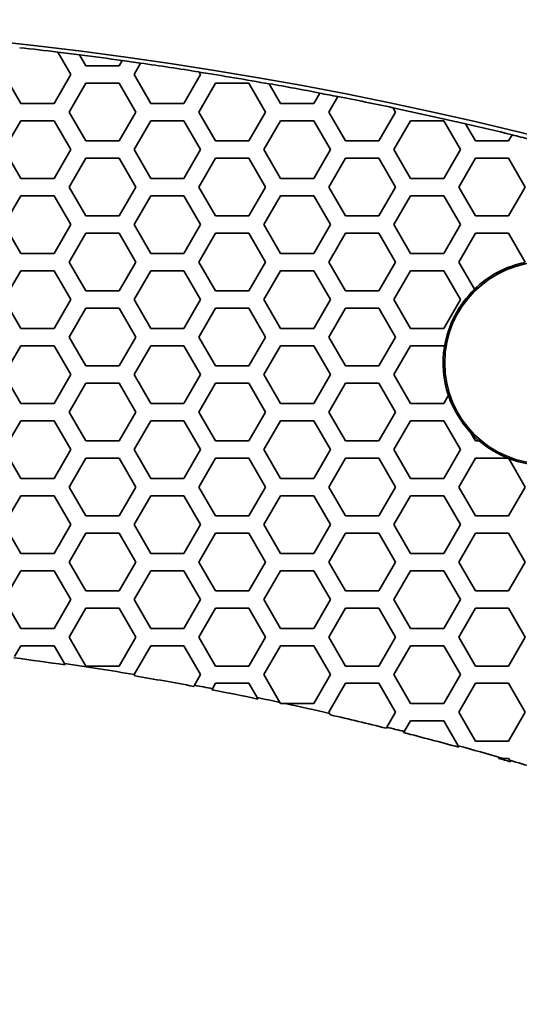
# Model space of a CAD drawing. Units: millimetres. Extents: x 14 to 1080, y -49 to 580.
# Drawn here: x 177 to 194, y 498 to 532 of the extents above; entities that cross this region are included whole.
import ezdxf

# ---------------------------------------------------------------- set-up
doc = ezdxf.new("R2010")
doc.units = ezdxf.units.MM
doc.header["$LTSCALE"] = 2
doc.layers.add('Dimension (ISO)', color=7, linetype='Continuous', lineweight=18)
doc.layers.add('Visible (ISO)', color=7, linetype='Continuous', lineweight=35)
doc.styles.add('Note Text (ISO)', font='arial.ttf')
doc.dimstyles.new('ISO FOR MARKETING', dxfattribs={"dimscale": 2, "dimtxt": 2.5, "dimasz": 2.5, "dimexe": 3.175, "dimexo": 2, "dimgap": 0.762, "dimtad": 1, "dimrnd": 1e-08, "dimdsep": 46, "dimtxsty": 'Note Text (ISO)', "dimcen": 0.09, "dimdle": 10, "dimclrd": 256, "dimclre": 256, "dimclrt": 256, "dimazin": 2, "dimtfac": 1.40208, "dimtdec": 1, "dimtmove": 0, "dimatfit": 3, "dimfxl": 1, "dimtolj": 1, "dimtzin": 0, "dimlwd": -1, "dimlwe": -1, "dimarcsym": 0})

# ---------------------------------------------------------------- blocks, each defined once
blk = doc.blocks.new('*D9')
at = {"layer": 'Defpoints', "color": 0, "transparency": 16777216}
for p in [(260.143, 490.29), (63.584, 300.834)]:
    blk.add_point(p, dxfattribs=at)
at = {"layer": 'Dimension (ISO)', "transparency": 16777216}
for p, q in [((299.174, 527.911), (263.743, 493.76)), ((161.684, 395.562), (162.044, 395.562)), ((161.864, 395.382), (161.864, 395.742))]:
    blk.add_line(p, q, dxfattribs=at)
blk.add_solid([(263.164, 494.36), (264.321, 493.16), (260.143, 490.29)], dxfattribs=at)
at = {"layer": 'Dimension (ISO)', "transparency": 16777216, "insert": (271.701, 511.086), "char_height": 5, "attachment_point": 1, "rotation": 43.946, "style": 'Note Text (ISO)'}
blk.add_mtext('\\A1;∅273 mm\\P∅10.75 in', dxfattribs=at)

msp = doc.modelspace()

# ---------------------------------------------------------------- linework, layer by layer
at = {"layer": 'Visible (ISO)'}
for p, q in [((178.335, 530.938), (178.338, 530.932)), ((178.338, 530.932), (178.783, 530.162)), ((179.084, 530.839), (179.081, 530.845)), ((179.302, 530.462), (179.084, 530.839)), ((180.564, 530.648), (180.562, 530.643)), ((180.457, 530.462), (179.302, 530.462)), ((180.562, 530.643), (180.457, 530.462)), ((180.977, 530.162), (181.203, 530.553)), ((181.203, 530.553), (181.206, 530.558)), ((177.051, 529.162), (176.473, 530.162)), ((178.783, 530.162), (178.205, 529.162)), ((181.555, 529.162), (180.977, 530.162)), ((183.287, 530.162), (182.709, 529.162)), ((183.235, 530.251), (183.239, 530.245)), ((183.239, 530.245), (183.287, 530.162)), ((178.725, 528.862), (179.302, 529.862)), ((179.302, 529.862), (180.457, 529.862)), ((180.457, 529.862), (181.034, 528.862)), ((183.229, 528.862), (183.806, 529.862)), ((183.806, 529.862), (184.961, 529.862)), ((184.961, 529.862), (185.538, 528.862)), ((185.669, 529.837), (185.665, 529.843)), ((186.059, 529.162), (185.669, 529.837)), ((187.417, 529.515), (187.213, 529.162)), ((187.42, 529.52), (187.417, 529.515)), ((187.733, 528.862), (188.041, 529.395)), ((188.041, 529.395), (188.043, 529.4)), ((178.205, 529.162), (177.051, 529.162)), ((182.709, 529.162), (181.555, 529.162)), ((187.213, 529.162), (186.059, 529.162)), ((189.956, 529.011), (189.96, 529.005)), ((189.96, 529.005), (190.042, 528.862)), ((179.302, 527.862), (178.725, 528.862)), ((181.034, 528.862), (180.457, 527.862)), ((183.806, 527.862), (183.229, 528.862)), ((185.538, 528.862), (184.961, 527.862)), ((188.31, 527.862), (187.733, 528.862)), ((190.042, 528.862), (189.465, 527.862)), ((176.473, 527.562), (177.051, 528.562)), ((177.051, 528.562), (178.205, 528.562)), ((178.205, 528.562), (178.783, 527.562)), ((180.977, 527.562), (181.555, 528.562)), ((181.555, 528.562), (182.709, 528.562)), ((182.709, 528.562), (183.287, 527.562)), ((185.481, 527.562), (186.059, 528.562)), ((186.059, 528.562), (187.213, 528.562)), ((187.213, 528.562), (187.791, 527.562)), ((189.985, 527.562), (190.563, 528.562)), ((190.563, 528.562), (191.717, 528.562)), ((191.717, 528.562), (192.295, 527.562)), ((192.474, 528.451), (192.471, 528.457)), ((192.814, 527.862), (192.474, 528.451)), ((194.088, 528.069), (193.969, 527.862)), ((194.091, 528.074), (194.088, 528.069)), ((180.457, 527.862), (179.302, 527.862)), ((184.961, 527.862), (183.806, 527.862)), ((189.465, 527.862), (188.31, 527.862)), ((193.969, 527.862), (192.814, 527.862)), ((177.051, 526.562), (176.473, 527.562)), ((178.783, 527.562), (178.205, 526.562)), ((178.725, 526.262), (179.302, 527.262)), ((179.302, 527.262), (180.457, 527.262)), ((180.457, 527.262), (181.034, 526.262)), ((181.555, 526.562), (180.977, 527.562)), ((183.287, 527.562), (182.709, 526.562)), ((183.229, 526.262), (183.806, 527.262)), ((183.806, 527.262), (184.961, 527.262)), ((184.961, 527.262), (185.538, 526.262)), ((186.059, 526.562), (185.481, 527.562)), ((187.791, 527.562), (187.213, 526.562)), ((187.733, 526.262), (188.31, 527.262)), ((188.31, 527.262), (189.465, 527.262)), ((189.465, 527.262), (190.042, 526.262)), ((190.563, 526.562), (189.985, 527.562)), ((192.295, 527.562), (191.717, 526.562)), ((192.237, 526.262), (192.814, 527.262)), ((192.814, 527.262), (193.969, 527.262)), ((193.969, 527.262), (194.546, 526.262)), ((178.205, 526.562), (177.051, 526.562)), ((182.709, 526.562), (181.555, 526.562)), ((187.213, 526.562), (186.059, 526.562)), ((191.717, 526.562), (190.563, 526.562)), ((179.302, 525.262), (178.725, 526.262)), ((181.034, 526.262), (180.457, 525.262)), ((183.806, 525.262), (183.229, 526.262)), ((185.538, 526.262), (184.961, 525.262)), ((188.31, 525.262), (187.733, 526.262)), ((190.042, 526.262), (189.465, 525.262)), ((192.814, 525.262), (192.237, 526.262)), ((194.546, 526.262), (193.969, 525.262)), ((176.473, 524.962), (177.051, 525.962)), ((177.051, 525.962), (178.205, 525.962)), ((178.205, 525.962), (178.783, 524.962)), ((180.977, 524.962), (181.555, 525.962)), ((181.555, 525.962), (182.709, 525.962)), ((182.709, 525.962), (183.287, 524.962)), ((185.481, 524.962), (186.059, 525.962)), ((186.059, 525.962), (187.213, 525.962)), ((187.213, 525.962), (187.791, 524.962)), ((189.985, 524.962), (190.563, 525.962)), ((190.563, 525.962), (191.717, 525.962)), ((191.717, 525.962), (192.295, 524.962)), ((180.457, 525.262), (179.302, 525.262)), ((184.961, 525.262), (183.806, 525.262)), ((189.465, 525.262), (188.31, 525.262)), ((193.969, 525.262), (192.814, 525.262)), ((177.051, 523.962), (176.473, 524.962)), ((178.783, 524.962), (178.205, 523.962)), ((181.555, 523.962), (180.977, 524.962)), ((183.287, 524.962), (182.709, 523.962)), ((186.059, 523.962), (185.481, 524.962)), ((187.791, 524.962), (187.213, 523.962)), ((190.563, 523.962), (189.985, 524.962)), ((192.295, 524.962), (191.717, 523.962)), ((178.725, 523.662), (179.302, 524.662)), ((179.302, 524.662), (180.457, 524.662)), ((180.457, 524.662), (181.034, 523.662)), ((183.229, 523.662), (183.806, 524.662)), ((183.806, 524.662), (184.961, 524.662)), ((184.961, 524.662), (185.538, 523.662)), ((187.733, 523.662), (188.31, 524.662)), ((188.31, 524.662), (189.465, 524.662)), ((189.465, 524.662), (190.042, 523.662)), ((192.237, 523.662), (192.814, 524.662)), ((192.814, 524.662), (193.969, 524.662)), ((193.969, 524.662), (194.546, 523.662)), ((178.205, 523.962), (177.051, 523.962)), ((182.709, 523.962), (181.555, 523.962)), ((187.213, 523.962), (186.059, 523.962)), ((191.717, 523.962), (190.563, 523.962)), ((179.302, 522.662), (178.725, 523.662)), ((181.034, 523.662), (180.457, 522.662)), ((183.806, 522.662), (183.229, 523.662)), ((185.538, 523.662), (184.961, 522.662)), ((188.31, 522.662), (187.733, 523.662)), ((190.042, 523.662), (189.465, 522.662)), ((192.782, 522.717), (192.237, 523.662)), ((176.473, 522.362), (177.051, 523.362)), ((177.051, 523.362), (178.205, 523.362)), ((178.205, 523.362), (178.783, 522.362)), ((180.977, 522.362), (181.555, 523.362)), ((181.555, 523.362), (182.709, 523.362)), ((182.709, 523.362), (183.287, 522.362)), ((185.481, 522.362), (186.059, 523.362)), ((186.059, 523.362), (187.213, 523.362)), ((187.213, 523.362), (187.791, 522.362)), ((189.985, 522.362), (190.563, 523.362)), ((190.563, 523.362), (191.717, 523.362)), ((191.717, 523.362), (192.295, 522.362)), ((180.457, 522.662), (179.302, 522.662)), ((184.961, 522.662), (183.806, 522.662)), ((189.465, 522.662), (188.31, 522.662)), ((177.051, 521.362), (176.473, 522.362)), ((178.783, 522.362), (178.205, 521.362)), ((181.555, 521.362), (180.977, 522.362)), ((183.287, 522.362), (182.709, 521.362)), ((186.059, 521.362), (185.481, 522.362)), ((187.791, 522.362), (187.213, 521.362)), ((190.563, 521.362), (189.985, 522.362)), ((192.295, 522.362), (191.717, 521.362)), ((178.725, 521.062), (179.302, 522.062)), ((179.302, 522.062), (180.457, 522.062)), ((180.457, 522.062), (181.034, 521.062)), ((183.229, 521.062), (183.806, 522.062)), ((183.806, 522.062), (184.961, 522.062)), ((184.961, 522.062), (185.538, 521.062)), ((187.733, 521.062), (188.31, 522.062)), ((188.31, 522.062), (189.465, 522.062)), ((189.465, 522.062), (190.042, 521.062)), ((178.205, 521.362), (177.051, 521.362)), ((182.709, 521.362), (181.555, 521.362)), ((187.213, 521.362), (186.059, 521.362)), ((191.717, 521.362), (190.563, 521.362)), ((176.473, 519.762), (177.051, 520.762)), ((177.051, 520.762), (178.205, 520.762)), ((178.205, 520.762), (178.783, 519.762)), ((179.302, 520.062), (178.725, 521.062)), ((181.034, 521.062), (180.457, 520.062)), ((180.977, 519.762), (181.555, 520.762)), ((181.555, 520.762), (182.709, 520.762)), ((182.709, 520.762), (183.287, 519.762)), ((183.806, 520.062), (183.229, 521.062)), ((185.538, 521.062), (184.961, 520.062)), ((185.481, 519.762), (186.059, 520.762)), ((186.059, 520.762), (187.213, 520.762)), ((187.213, 520.762), (187.791, 519.762)), ((188.31, 520.062), (187.733, 521.062)), ((190.042, 521.062), (189.465, 520.062)), ((189.985, 519.762), (190.563, 520.762)), ((190.563, 520.762), (191.717, 520.762)), ((191.717, 520.762), (191.744, 520.716)), ((177.051, 518.762), (176.473, 519.762)), ((178.783, 519.762), (178.205, 518.762)), ((180.457, 520.062), (179.302, 520.062)), ((181.555, 518.762), (180.977, 519.762)), ((183.287, 519.762), (182.709, 518.762)), ((184.961, 520.062), (183.806, 520.062)), ((186.059, 518.762), (185.481, 519.762)), ((187.791, 519.762), (187.213, 518.762)), ((189.465, 520.062), (188.31, 520.062)), ((190.563, 518.762), (189.985, 519.762)), ((178.725, 518.462), (179.302, 519.462)), ((179.302, 519.462), (180.457, 519.462)), ((180.457, 519.462), (181.034, 518.462)), ((183.229, 518.462), (183.806, 519.462)), ((183.806, 519.462), (184.961, 519.462)), ((184.961, 519.462), (185.538, 518.462)), ((187.733, 518.462), (188.31, 519.462)), ((188.31, 519.462), (189.465, 519.462)), ((189.465, 519.462), (190.042, 518.462)), ((191.882, 519.048), (191.717, 518.762)), ((178.205, 518.762), (177.051, 518.762)), ((182.709, 518.762), (181.555, 518.762)), ((187.213, 518.762), (186.059, 518.762)), ((191.717, 518.762), (190.563, 518.762)), ((179.302, 517.462), (178.725, 518.462)), ((181.034, 518.462), (180.457, 517.462)), ((183.806, 517.462), (183.229, 518.462)), ((185.538, 518.462), (184.961, 517.462)), ((188.31, 517.462), (187.733, 518.462)), ((190.042, 518.462), (189.465, 517.462)), ((176.473, 517.162), (177.051, 518.162)), ((177.051, 518.162), (178.205, 518.162)), ((178.205, 518.162), (178.783, 517.162)), ((180.977, 517.162), (181.555, 518.162)), ((181.555, 518.162), (182.709, 518.162)), ((182.709, 518.162), (183.287, 517.162)), ((185.481, 517.162), (186.059, 518.162)), ((186.059, 518.162), (187.213, 518.162)), ((187.213, 518.162), (187.791, 517.162)), ((189.985, 517.162), (190.563, 518.162)), ((190.563, 518.162), (191.717, 518.162)), ((191.717, 518.162), (192.295, 517.162)), ((192.814, 517.462), (192.644, 517.758)), ((180.457, 517.462), (179.302, 517.462)), ((184.961, 517.462), (183.806, 517.462)), ((189.465, 517.462), (188.31, 517.462)), ((192.952, 517.462), (192.814, 517.462)), ((177.051, 516.162), (176.473, 517.162)), ((178.783, 517.162), (178.205, 516.162)), ((181.555, 516.162), (180.977, 517.162)), ((183.287, 517.162), (182.709, 516.162)), ((186.059, 516.162), (185.481, 517.162)), ((187.791, 517.162), (187.213, 516.162)), ((190.563, 516.162), (189.985, 517.162)), ((192.295, 517.162), (191.717, 516.162)), ((178.725, 515.862), (179.302, 516.862)), ((179.302, 516.862), (180.457, 516.862)), ((180.457, 516.862), (181.034, 515.862)), ((183.229, 515.862), (183.806, 516.862)), ((183.806, 516.862), (184.961, 516.862)), ((184.961, 516.862), (185.538, 515.862)), ((187.733, 515.862), (188.31, 516.862)), ((188.31, 516.862), (189.465, 516.862)), ((189.465, 516.862), (190.042, 515.862)), ((192.237, 515.862), (192.814, 516.862)), ((192.814, 516.862), (193.954, 516.862)), ((193.973, 516.854), (194.546, 515.862)), ((178.205, 516.162), (177.051, 516.162)), ((182.709, 516.162), (181.555, 516.162)), ((187.213, 516.162), (186.059, 516.162)), ((191.717, 516.162), (190.563, 516.162)), ((179.302, 514.862), (178.725, 515.862)), ((181.034, 515.862), (180.457, 514.862)), ((183.806, 514.862), (183.229, 515.862)), ((185.538, 515.862), (184.961, 514.862)), ((188.31, 514.862), (187.733, 515.862)), ((190.042, 515.862), (189.465, 514.862)), ((192.814, 514.862), (192.237, 515.862)), ((194.546, 515.862), (193.969, 514.862)), ((176.473, 514.562), (177.051, 515.562)), ((177.051, 515.562), (178.205, 515.562)), ((178.205, 515.562), (178.783, 514.562)), ((180.977, 514.562), (181.555, 515.562)), ((181.555, 515.562), (182.709, 515.562)), ((182.709, 515.562), (183.287, 514.562)), ((185.481, 514.562), (186.059, 515.562)), ((186.059, 515.562), (187.213, 515.562)), ((187.213, 515.562), (187.791, 514.562)), ((189.985, 514.562), (190.563, 515.562)), ((190.563, 515.562), (191.717, 515.562)), ((191.717, 515.562), (192.295, 514.562)), ((180.457, 514.862), (179.302, 514.862)), ((184.961, 514.862), (183.806, 514.862)), ((189.465, 514.862), (188.31, 514.862)), ((193.969, 514.862), (192.814, 514.862)), ((177.051, 513.562), (176.473, 514.562)), ((178.783, 514.562), (178.205, 513.562)), ((181.555, 513.562), (180.977, 514.562)), ((183.287, 514.562), (182.709, 513.562)), ((186.059, 513.562), (185.481, 514.562)), ((187.791, 514.562), (187.213, 513.562)), ((190.563, 513.562), (189.985, 514.562)), ((192.295, 514.562), (191.717, 513.562)), ((178.725, 513.262), (179.302, 514.262)), ((179.302, 514.262), (180.457, 514.262)), ((180.457, 514.262), (181.034, 513.262)), ((183.229, 513.262), (183.806, 514.262)), ((183.806, 514.262), (184.961, 514.262)), ((184.961, 514.262), (185.538, 513.262)), ((187.733, 513.262), (188.31, 514.262)), ((188.31, 514.262), (189.465, 514.262)), ((189.465, 514.262), (190.042, 513.262)), ((192.237, 513.262), (192.814, 514.262)), ((192.814, 514.262), (193.969, 514.262)), ((193.969, 514.262), (194.546, 513.262)), ((178.205, 513.562), (177.051, 513.562)), ((179.302, 512.262), (178.725, 513.262)), ((181.034, 513.262), (180.457, 512.262)), ((182.709, 513.562), (181.555, 513.562)), ((183.806, 512.262), (183.229, 513.262)), ((185.538, 513.262), (184.961, 512.262)), ((187.213, 513.562), (186.059, 513.562)), ((188.31, 512.262), (187.733, 513.262)), ((190.042, 513.262), (189.465, 512.262)), ((191.717, 513.562), (190.563, 513.562)), ((192.814, 512.262), (192.237, 513.262)), ((194.546, 513.262), (193.969, 512.262)), ((176.473, 511.962), (177.051, 512.962)), ((177.051, 512.962), (178.205, 512.962)), ((178.205, 512.962), (178.783, 511.962)), ((180.977, 511.962), (181.555, 512.962)), ((181.555, 512.962), (182.709, 512.962)), ((182.709, 512.962), (183.287, 511.962)), ((185.481, 511.962), (186.059, 512.962)), ((186.059, 512.962), (187.213, 512.962)), ((187.213, 512.962), (187.791, 511.962)), ((189.985, 511.962), (190.563, 512.962)), ((190.563, 512.962), (191.717, 512.962)), ((191.717, 512.962), (192.295, 511.962)), ((180.457, 512.262), (179.302, 512.262)), ((184.961, 512.262), (183.806, 512.262)), ((189.465, 512.262), (188.31, 512.262)), ((193.969, 512.262), (192.814, 512.262)), ((177.051, 510.962), (176.473, 511.962)), ((178.783, 511.962), (178.205, 510.962)), ((181.555, 510.962), (180.977, 511.962)), ((183.287, 511.962), (182.709, 510.962)), ((186.059, 510.962), (185.481, 511.962)), ((187.791, 511.962), (187.213, 510.962)), ((190.563, 510.962), (189.985, 511.962)), ((192.295, 511.962), (191.717, 510.962)), ((178.725, 510.662), (179.302, 511.662)), ((179.302, 511.662), (180.457, 511.662)), ((180.457, 511.662), (181.034, 510.662)), ((183.229, 510.662), (183.806, 511.662)), ((183.806, 511.662), (184.961, 511.662)), ((184.961, 511.662), (185.538, 510.662)), ((187.733, 510.662), (188.31, 511.662)), ((188.31, 511.662), (189.465, 511.662)), ((189.465, 511.662), (190.042, 510.662)), ((192.237, 510.662), (192.814, 511.662)), ((192.814, 511.662), (193.969, 511.662)), ((193.969, 511.662), (194.546, 510.662)), ((178.205, 510.962), (177.051, 510.962)), ((182.709, 510.962), (181.555, 510.962)), ((187.213, 510.962), (186.059, 510.962)), ((191.717, 510.962), (190.563, 510.962)), ((179.302, 509.662), (178.725, 510.662)), ((181.034, 510.662), (180.457, 509.662)), ((183.806, 509.662), (183.229, 510.662)), ((185.538, 510.662), (184.961, 509.662)), ((188.31, 509.662), (187.733, 510.662)), ((190.042, 510.662), (189.465, 509.662)), ((192.814, 509.662), (192.237, 510.662)), ((194.546, 510.662), (193.969, 509.662)), ((176.833, 509.986), (177.051, 510.362)), ((177.051, 510.362), (178.205, 510.362)), ((178.205, 510.362), (178.561, 509.747)), ((180.98, 509.367), (181.555, 510.362)), ((181.555, 510.362), (182.709, 510.362)), ((182.709, 510.362), (183.287, 509.362)), ((185.481, 509.362), (186.059, 510.362)), ((186.059, 510.362), (187.213, 510.362)), ((187.213, 510.362), (187.791, 509.362)), ((189.985, 509.362), (190.563, 510.362)), ((190.563, 510.362), (191.717, 510.362)), ((191.717, 510.362), (192.295, 509.362)), ((178.561, 509.747), (178.587, 509.7)), ((180.457, 509.662), (179.302, 509.662)), ((184.961, 509.662), (183.806, 509.662)), ((189.465, 509.662), (188.31, 509.662)), ((193.969, 509.662), (192.814, 509.662)), ((180.977, 509.362), (180.98, 509.367)), ((181.001, 509.32), (180.977, 509.362)), ((183.287, 509.362), (183.075, 508.995)), ((186.036, 508.401), (185.481, 509.362)), ((187.791, 509.362), (187.213, 508.362)), ((190.563, 508.362), (189.985, 509.362)), ((192.295, 509.362), (191.717, 508.362)), ((183.075, 508.995), (183.052, 508.956)), ((183.677, 508.838), (183.699, 508.876)), ((183.699, 508.876), (183.806, 509.062)), ((183.806, 509.062), (184.961, 509.062)), ((184.961, 509.062), (185.247, 508.567)), ((187.733, 508.062), (188.31, 509.062)), ((188.31, 509.062), (189.465, 509.062)), ((189.465, 509.062), (190.042, 508.062)), ((192.237, 508.062), (192.814, 509.062)), ((192.814, 509.062), (193.969, 509.062)), ((193.969, 509.062), (194.546, 508.062)), ((185.247, 508.567), (185.275, 508.518)), ((186.059, 508.362), (186.036, 508.401)), ((187.213, 508.362), (186.217, 508.362)), ((191.717, 508.362), (190.563, 508.362)), ((187.758, 508.018), (187.733, 508.062)), ((187.787, 507.968), (187.758, 508.018)), ((190.042, 508.062), (189.743, 507.543)), ((192.814, 507.062), (192.237, 508.062)), ((194.546, 508.062), (193.969, 507.062)), ((189.743, 507.543), (189.721, 507.505)), ((190.348, 507.39), (190.563, 507.762)), ((190.563, 507.762), (191.717, 507.762)), ((191.717, 507.762), (192.216, 506.898)), ((190.326, 507.352), (190.348, 507.39)), ((192.216, 506.898), (192.246, 506.846)), ((193.969, 507.062), (192.814, 507.062)), ((193.772, 506.462), (193.969, 506.462)), ((193.969, 506.462), (194.008, 506.394)), ((194.008, 506.394), (194.039, 506.341))]:
    msp.add_line(p, q, dxfattribs=at)
msp.add_circle((195.251, 520.166), 3.5, dxfattribs=at)
for centre, radius, start, end in [((161.864, 395.562), 136.5, 8.00122, 171.99878), ((161.864, 395.562), 136.374, 83.06297, 83.62311), ((161.864, 395.562), 136.369, 82.74525, 83.06131), ((161.864, 395.562), 136.374, 82.11832, 82.74693), ((161.864, 395.562), 136.369, 81.84709, 82.11921), ((161.864, 395.562), 136.374, 80.98388, 81.84621), ((161.864, 395.562), 136.369, 79.94668, 80.9821), ((161.864, 395.562), 136.374, 79.19893, 79.94853), ((161.864, 395.562), 136.369, 78.93297, 79.1997), ((161.864, 395.562), 136.374, 78.11223, 78.93222), ((161.864, 395.562), 136.369, 77.02836, 78.11026), ((161.864, 395.562), 136.374, 76.33075, 77.03041), ((161.864, 395.562), 136.369, 76.06863, 76.3314), ((195.251, 520.166), 3.555, 101.5545, 134.0439), ((195.251, 520.166), 3.55, 134.065, 171.0994), ((195.251, 520.166), 3.555, 170.9949, 198.4455), ((195.251, 520.166), 3.55, 198.3704, 222.7295), ((195.251, 520.166), 3.555, 223.0982, 229.5253), ((195.251, 520.166), 3.55, 229.6245, 248.5647), ((195.251, 520.166), 3.555, 248.3506, 249.0051), ((195.251, 520.166), 3.55, 248.9006, 262.4785), ((161.864, 395.562), 115.357, 81.66417, 82.55514), ((161.864, 395.562), 115.399, 80.46477, 81.68074), ((161.864, 395.562), 115.357, 79.41583, 80.45045), ((161.864, 395.562), 115.399, 79.0929, 79.40845), ((161.864, 395.562), 115.357, 78.29065, 79.10016), ((161.864, 395.562), 115.399, 77.90876, 78.30932), ((161.864, 395.562), 115.399, 77.03289, 77.8169), ((161.864, 395.562), 115.357, 76.02578, 77.01336), ((161.864, 395.562), 115.399, 75.70976, 76.01976), ((161.864, 395.562), 115.357, 74.7293, 75.71566), ((161.864, 395.562), 115.399, 73.9485, 74.75044), ((161.864, 395.562), 115.357, 73.80423, 74.02152), ((161.864, 395.562), 115.399, 73.39376, 73.82607)]:
    msp.add_arc(centre, radius, start, end, dxfattribs=at)
for points, weights in [([(186.217, 508.362), (186.138, 508.362), (186.059, 508.362)], [1, 1.00000029884, 1.0000001261]), ([(193.619, 506.462), (193.695, 506.462), (193.772, 506.462)], [1, 1.00000022067, 1])]:
    msp.add_rational_spline(points, weights, degree=2, dxfattribs=at)

# ---------------------------------------------------------------- dimensions: what is measured, and where the dimension line sits
at = {"layer": 'Dimension (ISO)'}
dim = msp.add_diameter_dim_2p(p1=(63.584, 300.834), p2=(260.143, 490.29), text='<> mm\\X∅10.75 in', dimstyle='ISO FOR MARKETING', override={"dimgap": 0.762, "dimdec": 2, "dimlfac": 1, "dimpost": '', "dimtol": 0, "dimlim": 0, "dimtp": 0, "dimtm": 0, "dimtdec": 1, "dimtofl": 0, "dimtvp": -0.25}, dxfattribs=at)
dim.commit()
dim.dimension.update_dxf_attribs({"geometry": '*D9', "text_midpoint": (287.301, 516.467), "dimtype": 163})

doc.saveas('drawing.dxf')
